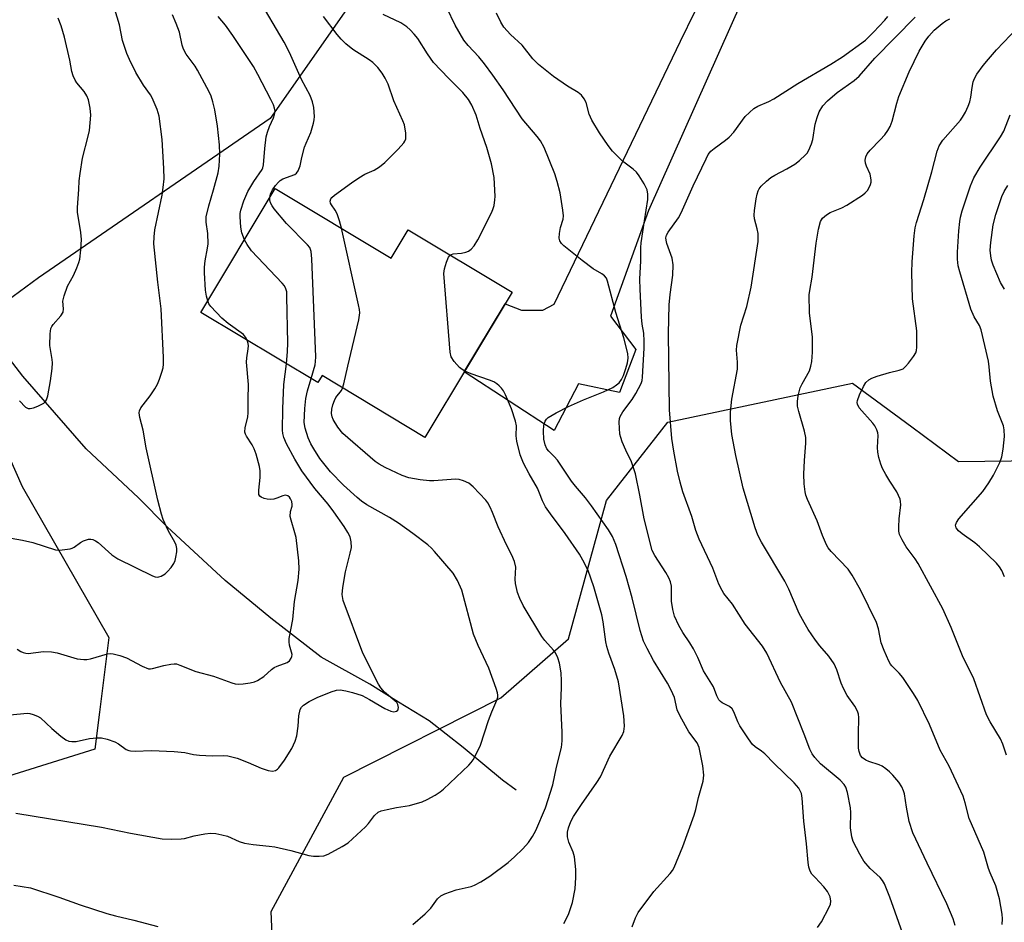
# Model space of a CAD drawing. Units: inches. Extents: x 1261767 to 1267767, y 553451 to 557451.
# Drawn here: x 1264596 to 1264841, y 555206 to 555430 of the extents above; entities that cross this region are included whole.
import ezdxf

# ---------------------------------------------------------------- set-up
doc = ezdxf.new("R2010")
doc.units = ezdxf.units.IN
doc.header["$MEASUREMENT"] = 0
for name, color, linetype in [('BLDG-Footprint', 5, 'Continuous'), ('HYDRO-Single Line Stream', 4, 'Continuous'), ('NTRL-Trees', 3, 'Continuous'), ('TRANS-Driveway', 251, 'Continuous'), ('Undefined', 1, 'Continuous')]:
    doc.layers.add(name, color=color, linetype=linetype)

msp = doc.modelspace()

# ---------------------------------------------------------------- linework, layer by layer
at = {"layer": 'BLDG-Footprint', "elevation": 528.86}
msp.add_lwpolyline([(1264659.65, 555388.19), (1264688.45, 555370.89), (1264692.67, 555377.92), (1264718.47, 555362.42), (1264696.8, 555326.35), (1264671.26, 555341.7), (1264670.22, 555339.96), (1264641.17, 555357.41)], close=True, dxfattribs=at)
at = {"layer": 'HYDRO-Single Line Stream'}
msp.add_lwpolyline([(1264719.51, 555238.73), (1264716.08, 555241.22), (1264706.3, 555249.3), (1264697.86, 555255.96), (1264690.27, 555260.6), (1264683.17, 555265.02), (1264671.04, 555271.76), (1264658.55, 555281.45), (1264647.21, 555290.81), (1264632.78, 555304.14), (1264625.69, 555311.32), (1264612.64, 555323.56), (1264596.95, 555341.58), (1264586.05, 555355.58), (1264580.93, 555362.65), (1264569.33, 555379.48), (1264566.29, 555382.88), (1264559.16, 555391.62), (1264551.12, 555403.52), (1264544.22, 555414.97), (1264538.78, 555423.94), (1264534.55, 555432.22), (1264526.81, 555447.12), (1264525.55, 555449.92)], dxfattribs=at)
at = {"layer": 'NTRL-Trees'}
for points in [[(1264614.84, 555248.87), (1264526.53, 555221.37), (1264500.26, 555225.25), (1264482.2, 555287.06), (1264468.31, 555332.2), (1264469.2, 555426.25), (1264472.37, 555442.11), (1264480.3, 555453.21), (1264497.75, 555464.31), (1264515.19, 555470.66), (1264559.61, 555473.83), (1264604.02, 555470.66), (1264661.11, 555465.9), (1264668.16, 555465.02), (1264678.03, 555451.64), (1264680.81, 555437.75), (1264658.41, 555405.58), (1264600.84, 555365.97), (1264583.4, 555353.29), (1264584.98, 555340.6), (1264596.78, 555314.14), (1264618.31, 555276.64), (1264616, 555258.14)], [(1264817.78, 555328.97), (1264829.42, 555320.39), (1264901.52, 555321.31), (1264924.67, 555301.07), (1264942.72, 555275.37), (1264947.69, 555253.48), (1264856.46, 555199.2), (1264790.53, 555159.98), (1264700.95, 555123.17), (1264668.31, 555137.06), (1264659.98, 555178.03), (1264658.59, 555208.59), (1264676.64, 555241.92), (1264715.72, 555261.67), (1264732.47, 555276.28), (1264741.92, 555310.67), (1264757.2, 555330.12), (1264803.03, 555339.84)]]:
    msp.add_lwpolyline(points, close=True, dxfattribs=at)
at = {"layer": 'TRANS-Driveway'}
msp.add_lwpolyline([(1264775.56, 555434.76), (1264752.34, 555382.76), (1264742.92, 555356.44), (1264749.27, 555348.17), (1264745.19, 555337.55), (1264734.96, 555339.71), (1264728.97, 555328.1), (1264706.61, 555342.67), (1264716.77, 555359.58), (1264720.81, 555357.94), (1264723.93, 555357.94), (1264726.11, 555357.94), (1264728.92, 555359.5), (1264760.3, 555424.76), (1264763.9, 555432.1), (1264764.5, 555435.45), (1264767.55, 555434.92), (1264770.84, 555434.64), (1264774.14, 555434.64)], close=True, dxfattribs=at)
at = {"layer": 'Undefined'}
for points, elevation in [([(1264658.29, 555385.91), (1264658.48, 555386.9), (1264658.93, 555387.89), (1264659.66, 555388.98), (1264660.41, 555389.79), (1264660.86, 555390.16), (1264661.55, 555390.56), (1264664.51, 555391.68), (1264664.94, 555391.99), (1264665.36, 555392.59), (1264665.79, 555393.81), (1264666.21, 555395.92), (1264666.89, 555398.43), (1264667.29, 555399.5), (1264668.47, 555402.1), (1264669.15, 555404.39), (1264669.31, 555405.27), (1264669.37, 555406.1), (1264669.26, 555408.32), (1264668.91, 555409.69), (1264668.27, 555411.27), (1264666.19, 555415.27), (1264663.14, 555421.98), (1264661.86, 555424.56), (1264655.3, 555435.71)], 526), ([(1264593.99, 555301.36), (1264596.82, 555300.87), (1264599.4, 555300.22), (1264604.99, 555298.46), (1264605.84, 555298.37), (1264606.69, 555298.39), (1264608.67, 555298.65), (1264609.19, 555298.82), (1264609.67, 555299.09), (1264611.25, 555300.29), (1264611.96, 555300.7), (1264613.25, 555301.06), (1264613.78, 555301.07), (1264614.27, 555300.97), (1264614.98, 555300.69), (1264615.66, 555300.26), (1264619.05, 555297.16), (1264620.49, 555296.23), (1264629.14, 555291.95), (1264629.83, 555291.73), (1264630.27, 555291.68), (1264630.74, 555291.74), (1264631.27, 555291.92), (1264632.26, 555292.47), (1264632.9, 555293.01), (1264633.81, 555294.08), (1264634.43, 555295.01), (1264634.75, 555295.77), (1264634.96, 555296.57), (1264635.19, 555297.93), (1264635.19, 555298.73), (1264634.98, 555299.55), (1264634.64, 555300.35), (1264633.07, 555303.1), (1264632.57, 555304.12), (1264631.8, 555305.94), (1264631.34, 555307.31), (1264630.47, 555310.8), (1264627.55, 555323.74), (1264626.8, 555328.13), (1264625.99, 555331.3), (1264625.82, 555332.43), (1264625.89, 555332.99), (1264626.24, 555333.7), (1264628.54, 555336.65), (1264629.69, 555338.39), (1264630.4, 555339.62), (1264630.91, 555340.82), (1264631.47, 555342.53), (1264631.76, 555343.68), (1264631.87, 555344.52), (1264631.89, 555346.21), (1264631.31, 555358.34), (1264630.43, 555364.96), (1264629.49, 555374.49), (1264629.56, 555376.21), (1264629.73, 555377.92), (1264631.54, 555386.52), (1264631.82, 555388.48), (1264632, 555390.56), (1264631.97, 555393.15), (1264631.5, 555400.38), (1264630.81, 555406.14), (1264630.32, 555407.8), (1264629.06, 555410.74), (1264628.62, 555411.5), (1264626.92, 555413.86), (1264624.99, 555417), (1264623.38, 555420.23), (1264622.74, 555421.75), (1264621.67, 555424.97), (1264620.94, 555428.82), (1264619.81, 555432.65)], 520), ([(1264748.31, 555204.79), (1264749.16, 555207.02), (1264749.83, 555208.33), (1264753.73, 555213.51), (1264757.79, 555218.06), (1264758.32, 555218.73), (1264758.77, 555219.49), (1264760.92, 555224.74), (1264763.72, 555232.5), (1264764.14, 555233.9), (1264764.81, 555236.93), (1264765.96, 555240.98), (1264766.09, 555242.42), (1264765.91, 555244.78), (1264764.95, 555249.36), (1264764.47, 555250.51), (1264762.41, 555253.2), (1264760.24, 555257.1), (1264759.54, 555258.72), (1264758.83, 555261.72), (1264758.03, 555263.55), (1264757.09, 555265.32), (1264753.64, 555270.96), (1264752.01, 555273.93), (1264751.17, 555275.78), (1264750.29, 555278.43), (1264748.32, 555286.47), (1264746.83, 555291.84), (1264744.25, 555299.75), (1264743.42, 555301.77), (1264742.43, 555303.43), (1264738.23, 555309.38), (1264736.69, 555311.35), (1264734.21, 555314.23), (1264733.23, 555315.48), (1264729.77, 555320.72), (1264728.97, 555321.64), (1264727.63, 555322.92), (1264727.15, 555323.51), (1264726.67, 555324.49), (1264726.36, 555325.89), (1264726.27, 555327.94), (1264726.38, 555329.38), (1264726.74, 555330.42), (1264727.06, 555330.9), (1264727.47, 555331.27), (1264729.42, 555332.48), (1264732.51, 555334), (1264736.25, 555335.68), (1264741.22, 555337.65), (1264743.5, 555338.8), (1264744.45, 555339.39), (1264745.05, 555339.91), (1264745.68, 555340.72), (1264746.19, 555341.75), (1264746.78, 555343.45), (1264747.17, 555344.89), (1264747.32, 555346.06), (1264747.26, 555347.17), (1264746.27, 555351.11), (1264744.26, 555357.4), (1264742.23, 555365.19), (1264741.9, 555365.95), (1264741.41, 555366.53), (1264740.76, 555366.99), (1264738.61, 555368.26), (1264735.86, 555370.31), (1264731.37, 555373.96), (1264730.77, 555374.56), (1264730.38, 555375.17), (1264730.19, 555375.87), (1264730.23, 555377.02), (1264730.51, 555378.47), (1264731.17, 555380.61), (1264731.25, 555381.42), (1264731.12, 555382.85), (1264730.42, 555387.15), (1264729.72, 555389.92), (1264729.11, 555391.83), (1264726.47, 555398.36), (1264725.56, 555400.05), (1264724.75, 555401.14), (1264721, 555405.53), (1264716.28, 555412.68), (1264713.73, 555416.34), (1264711.65, 555419.16), (1264710.23, 555420.89), (1264707.58, 555423.7), (1264706.53, 555425.01), (1264704.31, 555428.79), (1264702.27, 555433.1)], 532), ([(1264596.05, 555335.48), (1264597.59, 555333.87), (1264598.23, 555333.53), (1264598.73, 555333.51), (1264599.53, 555333.71), (1264600.62, 555334.12), (1264602.17, 555334.89), (1264602.56, 555335.24), (1264602.81, 555335.66), (1264603.11, 555336.66), (1264603.8, 555340.43), (1264604.19, 555343.5), (1264604.28, 555344.9), (1264604.22, 555345.75), (1264603.63, 555349.2), (1264603.67, 555352.08), (1264603.87, 555353.45), (1264604.09, 555353.95), (1264604.41, 555354.41), (1264606.37, 555356.53), (1264606.93, 555357.46), (1264607.05, 555358.27), (1264606.88, 555360.22), (1264607.16, 555361.56), (1264608.05, 555363.91), (1264609.47, 555366.59), (1264610.32, 555368.45), (1264610.84, 555369.8), (1264611.04, 555370.64), (1264611.32, 555372.95), (1264611.52, 555375.56), (1264611.35, 555377.26), (1264610.47, 555382.34), (1264610.49, 555383.51), (1264610.85, 555387.92), (1264610.92, 555390.13), (1264611.13, 555391.9), (1264611.75, 555395.73), (1264613.15, 555401.18), (1264613.45, 555402.62), (1264613.82, 555406.43), (1264613.68, 555408.19), (1264613.26, 555410.21), (1264612.85, 555411.23), (1264612.15, 555412.3), (1264610.31, 555414.43), (1264609.88, 555415.15), (1264609.41, 555416.19), (1264609.12, 555417.25), (1264608.57, 555420.04), (1264607.28, 555425.81), (1264606.44, 555428.61), (1264605.73, 555430.52)], 518), ([(1264642.89, 555360.28), (1264642.59, 555361.48), (1264642.34, 555362.91), (1264642.07, 555367.24), (1264642.08, 555368.63), (1264642.23, 555370.25), (1264642.83, 555373.36), (1264642.95, 555374.48), (1264642.85, 555377.02), (1264642.48, 555379.82), (1264642.5, 555381.15), (1264643.1, 555383.92), (1264644.33, 555387.9), (1264645.41, 555392.06), (1264645.67, 555393.78), (1264645.88, 555396.7), (1264645.75, 555399.04), (1264645.28, 555403.71), (1264644.66, 555407.73), (1264644.15, 555409.74), (1264643.67, 555411.15), (1264643.2, 555412.21), (1264640.34, 555417.58), (1264639.73, 555418.56), (1264637.52, 555421.59), (1264636.83, 555422.78), (1264636.5, 555423.83), (1264635.83, 555427.01), (1264635.04, 555429.21), (1264634.13, 555431.36)], 522), ([(1264652, 555375.45), (1264651.36, 555377.22), (1264651.09, 555378.59), (1264650.91, 555381.17), (1264650.94, 555382.02), (1264651.07, 555382.82), (1264651.79, 555385.11), (1264652.84, 555387.48), (1264654.34, 555389.92), (1264656.35, 555392.91), (1264656.56, 555393.36), (1264656.69, 555394.1), (1264657.05, 555398.14), (1264657.41, 555401.07), (1264657.69, 555402.21), (1264658.17, 555403.61), (1264659.18, 555405.76), (1264659.48, 555406.57), (1264659.58, 555407.37), (1264659.48, 555408.18), (1264659.18, 555408.97), (1264658.56, 555410.27), (1264655.33, 555416.56), (1264654.25, 555418.5), (1264649.09, 555426.19), (1264647.23, 555428.74), (1264645.43, 555430.97)], 524), ([(1264676.07, 555378.32), (1264675.6, 555380.2), (1264675.01, 555381.9), (1264674.52, 555382.83), (1264673.59, 555384.13), (1264673.36, 555384.58), (1264673.27, 555385.03), (1264673.44, 555385.62), (1264673.71, 555385.97), (1264674.33, 555386.51), (1264678.56, 555389.59), (1264680.43, 555390.87), (1264681.88, 555391.74), (1264684.21, 555392.78), (1264685.55, 555393.57), (1264686.83, 555394.69), (1264690.16, 555397.97), (1264691.55, 555399.51), (1264691.81, 555399.95), (1264692.04, 555400.57), (1264692.08, 555401.98), (1264691.76, 555403.98), (1264691.36, 555405.05), (1264689.09, 555409.98), (1264687.66, 555414.11), (1264686.93, 555415.63), (1264686.19, 555416.87), (1264685.12, 555418.28), (1264683.88, 555419.5), (1264682.93, 555420.19), (1264678.94, 555422.74), (1264677.21, 555424.16), (1264675.99, 555425.3), (1264675.04, 555426.44), (1264671.62, 555430.97)], 528), ([(1264703.12, 555371.64), (1264703.39, 555371.81), (1264703.84, 555371.95), (1264705.93, 555372.15), (1264706.97, 555372.34), (1264707.68, 555372.62), (1264708.31, 555373.13), (1264709.04, 555373.99), (1264710.01, 555375.41), (1264713.39, 555382.16), (1264713.72, 555382.96), (1264714, 555384.01), (1264714.23, 555385.35), (1264714.28, 555386.21), (1264714.03, 555390.91), (1264713.39, 555394.33), (1264712.24, 555398.42), (1264710.59, 555403.1), (1264709.52, 555406.42), (1264708.46, 555408.88), (1264707.61, 555410.35), (1264706.27, 555412.03), (1264702.65, 555415.61), (1264698.95, 555419.46), (1264697.44, 555421.62), (1264695.02, 555425.46), (1264694.14, 555426.57), (1264693.18, 555427.62), (1264692.3, 555428.38), (1264690.82, 555429.35), (1264686.46, 555431.4)], 530), ([(1264794.34, 555204.57), (1264795.33, 555205.97), (1264797.29, 555209.62), (1264797.58, 555210.36), (1264797.7, 555211.14), (1264797.49, 555212.22), (1264796.87, 555213.51), (1264795.97, 555214.67), (1264793.75, 555216.99), (1264793, 555217.87), (1264792.58, 555218.58), (1264792.21, 555219.61), (1264792.03, 555220.75), (1264791.63, 555225.39), (1264790.95, 555231), (1264790.6, 555236.76), (1264790.36, 555237.9), (1264789.72, 555239.19), (1264788.56, 555240.54), (1264783.63, 555245.31), (1264781.31, 555247.71), (1264780.49, 555248.39), (1264778.87, 555249.51), (1264778.24, 555250.08), (1264777.19, 555251.47), (1264775.09, 555254.67), (1264774.55, 555255.72), (1264773.55, 555258.17), (1264773.13, 555258.91), (1264772.48, 555259.52), (1264770.72, 555260.44), (1264770.26, 555260.75), (1264769.89, 555261.16), (1264769.32, 555262.13), (1264768.53, 555264.41), (1264766.08, 555268.33), (1264764.6, 555271.71), (1264763.52, 555273.81), (1264762.65, 555275.35), (1264760.91, 555277.92), (1264759.91, 555279.61), (1264758.86, 555281.97), (1264758.4, 555283.64), (1264758.13, 555285.66), (1264758.08, 555289.39), (1264757.86, 555290.46), (1264757.43, 555291.51), (1264756.72, 555292.79), (1264753.96, 555297), (1264753.31, 555298.28), (1264751.27, 555306.17), (1264750.26, 555312.05), (1264749.15, 555317.27), (1264748.12, 555320.3), (1264746.76, 555323.15), (1264745.87, 555325.28), (1264745.47, 555326.36), (1264745.27, 555327.2), (1264745.13, 555328.69), (1264745.1, 555330.18), (1264745.18, 555331.04), (1264745.34, 555331.57), (1264746.01, 555332.75), (1264748.34, 555335.77), (1264749.27, 555337.23), (1264750.56, 555339.76), (1264750.78, 555340.52), (1264750.91, 555341.36), (1264751.3, 555348.53), (1264751.33, 555350.29), (1264751.18, 555352.23), (1264750.78, 555354.51), (1264750.61, 555356.21), (1264750.28, 555363.17), (1264750.24, 555365.69), (1264750.51, 555370.25), (1264750.51, 555373.5), (1264750.59, 555374.7), (1264751.36, 555380.18), (1264752.24, 555385.46), (1264752.23, 555386.83), (1264752.03, 555387.87), (1264751.28, 555389.38), (1264750.04, 555391.31), (1264749.36, 555392.23), (1264748.55, 555393.01), (1264746.26, 555394.71), (1264745.41, 555395.45), (1264743.44, 555397.47), (1264742.37, 555398.85), (1264740.24, 555402.03), (1264738.3, 555405.15), (1264737.66, 555406.65), (1264736.85, 555409.55), (1264736.35, 555410.5), (1264735.7, 555411.35), (1264734.88, 555412.03), (1264732.29, 555413.62), (1264728.75, 555416.02), (1264725.06, 555419.03), (1264723.67, 555420.43), (1264721.02, 555423.83), (1264718.08, 555426.43), (1264716.44, 555428.32), (1264715.71, 555429.51), (1264714.62, 555431.78)], 534), ([(1264815.93, 555202.08), (1264812.36, 555212.12), (1264811.05, 555215.43), (1264810.53, 555216.32), (1264809.98, 555217), (1264807.48, 555219.28), (1264805.91, 555221.05), (1264804.85, 555222.83), (1264803.24, 555226), (1264802.92, 555227.1), (1264802.6, 555229.36), (1264802.65, 555233.18), (1264802.57, 555234.34), (1264801.86, 555238.11), (1264801.42, 555239.48), (1264800.96, 555240.16), (1264800, 555241.19), (1264795.1, 555245.3), (1264793.7, 555246.8), (1264793.06, 555247.71), (1264792.48, 555248.88), (1264791.06, 555252.67), (1264787.89, 555260.56), (1264785.18, 555265.51), (1264781.75, 555272.72), (1264780.7, 555274.46), (1264776.4, 555279.98), (1264773.22, 555284.97), (1264771.13, 555287.57), (1264770.66, 555288.29), (1264769.88, 555289.87), (1264768.4, 555293.89), (1264764.97, 555301.05), (1264764.13, 555303.21), (1264763.11, 555306.74), (1264760.94, 555312.85), (1264760.21, 555315.23), (1264759.6, 555317.99), (1264758.66, 555322.95), (1264758.19, 555326.08), (1264757.61, 555333.22), (1264757.33, 555352.18), (1264757.52, 555359.33), (1264757.73, 555361.87), (1264758.44, 555366.67), (1264758.49, 555369.21), (1264758.29, 555370.89), (1264756.92, 555374.5), (1264756.73, 555375.35), (1264756.72, 555375.92), (1264756.87, 555376.58), (1264757.26, 555377.33), (1264759.81, 555380.91), (1264760.53, 555382.15), (1264763.51, 555388.87), (1264766.68, 555395.6), (1264767.23, 555396.64), (1264767.84, 555397.44), (1264768.68, 555398.16), (1264771.53, 555400.17), (1264772.4, 555400.92), (1264773.56, 555402.22), (1264776.4, 555406.07), (1264777.44, 555407.12), (1264778.57, 555408.06), (1264779.57, 555408.66), (1264782.25, 555409.81), (1264783.54, 555410.47), (1264789.47, 555414.28), (1264797.68, 555419.08), (1264800.61, 555420.95), (1264806.26, 555425.03), (1264808.3, 555427.02), (1264811.08, 555430.05), (1264811.81, 555430.94)], 536), ([(1264828.6, 555205.14), (1264828.12, 555206.76), (1264826.52, 555210.51), (1264821.62, 555220.56), (1264818.08, 555228.14), (1264817.14, 555230.97), (1264816.45, 555234.48), (1264815.95, 555237.82), (1264815.75, 555238.59), (1264815.35, 555239.51), (1264814.56, 555240.67), (1264813.07, 555242.45), (1264812.25, 555243.28), (1264811.36, 555244), (1264810.42, 555244.65), (1264809.66, 555245.04), (1264807.12, 555245.84), (1264806.39, 555246.15), (1264805.54, 555246.75), (1264805.07, 555247.36), (1264804.69, 555248.3), (1264804.57, 555249.14), (1264804.52, 555252.61), (1264804.66, 555256.76), (1264804.56, 555257.6), (1264804.31, 555258.35), (1264803.61, 555259.57), (1264801.78, 555262.25), (1264800.84, 555263.99), (1264800.27, 555265.28), (1264799.19, 555268.62), (1264798.47, 555270.07), (1264797.15, 555272.01), (1264794.94, 555274.59), (1264793.9, 555275.95), (1264792.06, 555278.63), (1264791.03, 555280.34), (1264789.85, 555282.61), (1264787.24, 555288.63), (1264786.24, 555290.65), (1264780.46, 555300.32), (1264779.52, 555302.1), (1264778.85, 555303.93), (1264775.92, 555313.71), (1264774.1, 555321.89), (1264773.11, 555327.1), (1264772.72, 555330.59), (1264772.74, 555332.64), (1264773.06, 555335.85), (1264774.47, 555343.3), (1264774.49, 555345.02), (1264774.26, 555348.05), (1264774.35, 555349.17), (1264775.36, 555354.22), (1264776.8, 555358.88), (1264777.89, 555363.7), (1264779.59, 555375.06), (1264779.66, 555376.21), (1264779.59, 555377.04), (1264779.39, 555378.15), (1264778.72, 555380.69), (1264778.63, 555381.55), (1264778.72, 555382.72), (1264779.15, 555385.66), (1264779.36, 555386.83), (1264779.6, 555387.65), (1264779.86, 555388.14), (1264780.4, 555388.79), (1264781.66, 555389.99), (1264782.77, 555390.92), (1264783.74, 555391.53), (1264786.78, 555393.1), (1264788.74, 555394.23), (1264789.9, 555395.13), (1264791.41, 555396.55), (1264791.78, 555397), (1264792.22, 555397.72), (1264792.88, 555399.27), (1264793.17, 555400.39), (1264793.82, 555404.16), (1264794.26, 555405.87), (1264794.75, 555407.25), (1264795.7, 555408.72), (1264796.88, 555409.98), (1264799.25, 555412.06), (1264803.49, 555415.06), (1264804.73, 555416.09), (1264808.64, 555420.55), (1264818.61, 555430.76)], 538), ([(1264840.22, 555205.31), (1264840.3, 555206.75), (1264840.25, 555207.88), (1264839.63, 555211.76), (1264838.69, 555214.99), (1264837.27, 555218.19), (1264836.85, 555219.29), (1264835.67, 555223.3), (1264832.07, 555231.66), (1264831.09, 555235.55), (1264830.53, 555237.2), (1264827.07, 555244.69), (1264824.88, 555248.7), (1264822.19, 555255.02), (1264819.27, 555260.97), (1264818.2, 555262.73), (1264815.6, 555266.71), (1264814.68, 555267.81), (1264812.86, 555269.61), (1264812.5, 555270.04), (1264812.07, 555270.78), (1264810.91, 555273.45), (1264810.18, 555275.36), (1264809.49, 555278.77), (1264809, 555280.34), (1264805.09, 555288.52), (1264802.96, 555292.12), (1264801.96, 555293.61), (1264797.74, 555298.04), (1264797.02, 555298.92), (1264796.58, 555299.64), (1264795.58, 555301.97), (1264794.27, 555305.65), (1264791.88, 555310.96), (1264791.5, 555312.01), (1264791.3, 555312.83), (1264791.05, 555314.86), (1264790.94, 555317.22), (1264791.1, 555320.61), (1264791.45, 555324.96), (1264791.44, 555326.34), (1264791.16, 555327.94), (1264789.71, 555332.78), (1264789.44, 555334.16), (1264789.37, 555335.26), (1264789.57, 555336.7), (1264790.1, 555338.67), (1264790.57, 555339.69), (1264792.38, 555342.94), (1264792.75, 555344.03), (1264792.97, 555345.18), (1264793.13, 555347.54), (1264793.11, 555351.24), (1264792.4, 555357.31), (1264792.34, 555361.76), (1264792.47, 555362.88), (1264793.08, 555366.17), (1264794.01, 555374.65), (1264794.58, 555378.11), (1264795.08, 555379.96), (1264795.59, 555380.86), (1264796.57, 555381.68), (1264797.52, 555382.2), (1264800.39, 555383.41), (1264801.65, 555384.08), (1264805.57, 555386.56), (1264806.24, 555387.09), (1264806.79, 555387.72), (1264807.21, 555388.45), (1264807.55, 555389.22), (1264807.68, 555389.75), (1264807.7, 555390.31), (1264807.44, 555391.73), (1264806.53, 555393.71), (1264806.29, 555394.48), (1264806.2, 555395.26), (1264806.37, 555396.03), (1264806.75, 555396.78), (1264807.43, 555397.72), (1264809.96, 555400.25), (1264811.1, 555401.52), (1264811.88, 555402.62), (1264812.42, 555403.56), (1264812.91, 555404.9), (1264814.06, 555409.4), (1264814.59, 555411.05), (1264817.13, 555417.2), (1264819.66, 555422.33), (1264821.14, 555424.82), (1264822.01, 555426.01), (1264823.4, 555427.55), (1264825.35, 555429.23), (1264826.24, 555429.83), (1264827.23, 555430.31)], 540), ([(1264841.32, 555247.45), (1264840.44, 555250.19), (1264839.84, 555251.5), (1264837.29, 555255.72), (1264836.39, 555257.47), (1264833.24, 555266.38), (1264830.42, 555272.08), (1264827.61, 555279.16), (1264825.52, 555283.8), (1264819.42, 555295), (1264818.64, 555296.22), (1264816.41, 555299.18), (1264815.37, 555300.93), (1264814.77, 555302.23), (1264814.6, 555303.03), (1264814.56, 555304.14), (1264814.67, 555306.11), (1264815.06, 555309.58), (1264815.03, 555310.43), (1264814.91, 555310.99), (1264814.12, 555312.87), (1264812.38, 555315.47), (1264811.34, 555317.17), (1264810.52, 555318.66), (1264810.11, 555319.71), (1264809.64, 555321.35), (1264809.34, 555322.72), (1264809.3, 555323.83), (1264809.46, 555326.81), (1264809.36, 555327.5), (1264809.1, 555328.28), (1264808.58, 555329.26), (1264808.12, 555329.89), (1264804.73, 555333.71), (1264804.3, 555334.6), (1264804.24, 555335.03), (1264804.3, 555335.56), (1264804.78, 555336.91), (1264805.78, 555339.03), (1264806.39, 555339.96), (1264807.14, 555340.69), (1264807.84, 555341.11), (1264809.18, 555341.6), (1264812.23, 555342.49), (1264814.66, 555343.04), (1264815.63, 555343.43), (1264816.26, 555343.95), (1264816.99, 555344.82), (1264818.2, 555346.43), (1264818.77, 555347.39), (1264818.95, 555347.91), (1264819.06, 555348.76), (1264819.04, 555352.86), (1264818.01, 555360.8), (1264817.78, 555367.32), (1264817.87, 555369.96), (1264818.39, 555376.46), (1264818.65, 555378.42), (1264818.93, 555379.75), (1264820.8, 555385.45), (1264822.78, 555392.3), (1264824.09, 555397.47), (1264824.64, 555398.76), (1264825.49, 555400.19), (1264829.92, 555405.21), (1264830.42, 555405.92), (1264831.11, 555407.15), (1264831.84, 555408.67), (1264832.25, 555409.73), (1264832.51, 555410.88), (1264832.8, 555413.28), (1264833.08, 555414.73), (1264833.36, 555415.56), (1264833.94, 555416.57), (1264835.51, 555418.72), (1264836.83, 555420.31), (1264838.88, 555422.63), (1264844.07, 555428.11)], 542), ([(1264840.82, 555291.72), (1264840.14, 555293.28), (1264839.58, 555294.2), (1264838.86, 555295.08), (1264834.64, 555299.2), (1264833.49, 555300.13), (1264830.29, 555302.38), (1264829.37, 555303.13), (1264828.82, 555303.87), (1264828.7, 555304.53), (1264828.9, 555305.24), (1264829.51, 555306.12), (1264835.49, 555312.95), (1264836.94, 555315.06), (1264838.13, 555317.01), (1264839.68, 555320.16), (1264840.21, 555321.51), (1264840.54, 555323.47), (1264840.8, 555326.61), (1264840.73, 555328.24), (1264840.55, 555329.25), (1264839.06, 555333), (1264837.99, 555336.57), (1264837.36, 555340.33), (1264837.05, 555343.86), (1264836.84, 555345.29), (1264835.06, 555353.06), (1264834.61, 555354.18), (1264833.32, 555356.34), (1264832.48, 555358.2), (1264829.71, 555367.48), (1264829.32, 555369), (1264829.13, 555370.66), (1264829.15, 555372.41), (1264829.48, 555377.68), (1264829.71, 555380), (1264829.89, 555381.07), (1264830.33, 555382.66), (1264832.4, 555388.88), (1264833.19, 555390.86), (1264834.76, 555393.5), (1264839.88, 555401.02), (1264840.66, 555402.48), (1264842.28, 555406.54)], 544), ([(1264840.83, 555363.18), (1264839.8, 555364.81), (1264838.01, 555369.14), (1264837.61, 555370.42), (1264837.4, 555371.48), (1264837.31, 555372.86), (1264837.41, 555374.82), (1264838.04, 555379.14), (1264838.71, 555381.7), (1264840.15, 555386.19), (1264840.77, 555387.49), (1264841.67, 555388.95)], 546), ([(1264668.52, 555340.98), (1264669.52, 555344.38), (1264669.67, 555345.22), (1264669.73, 555346.38), (1264668.75, 555370.74), (1264668.57, 555372.51), (1264668.19, 555373.51), (1264667.68, 555374.2), (1264662.46, 555379.49), (1264659.39, 555383.17), (1264658.87, 555383.9), (1264658.49, 555384.64), (1264658.31, 555385.38), (1264658.29, 555385.91)], 526), ([(1264676.37, 555338.63), (1264676.68, 555339.63), (1264677.64, 555344.1), (1264680.37, 555355.57), (1264680.63, 555357.29), (1264680.56, 555358.16), (1264680.33, 555359.32), (1264676.07, 555378.32)], 528), ([(1264662.43, 555344.64), (1264662.7, 555347.68), (1264662.75, 555349.8), (1264662.55, 555361.34), (1264662.47, 555362.51), (1264662.29, 555363.28), (1264661.9, 555363.98), (1264661.34, 555364.66), (1264653.75, 555372.69), (1264652.65, 555374.26), (1264652, 555375.45)], 524), ([(1264706.71, 555342.84), (1264706.06, 555343.22), (1264705.43, 555343.74), (1264704.11, 555345.23), (1264703.37, 555346.41), (1264703.11, 555347.53), (1264701.52, 555367.11), (1264701.66, 555368.25), (1264702.18, 555369.88), (1264702.72, 555371.14), (1264703.12, 555371.64)], 530), ([(1264652.62, 555350.53), (1264652.28, 555351.24), (1264651.74, 555351.89), (1264647.9, 555354.64), (1264646.4, 555355.99), (1264643.64, 555358.89), (1264643.17, 555359.58), (1264642.89, 555360.28)], 522), ([(1264595.48, 555273.79), (1264596.45, 555273.15), (1264596.96, 555272.9), (1264597.68, 555272.73), (1264598.25, 555272.71), (1264602.06, 555273.17), (1264604.03, 555273.13), (1264605.42, 555272.83), (1264610.4, 555271.35), (1264612.04, 555271.15), (1264612.85, 555271.2), (1264613.7, 555271.37), (1264617.91, 555272.57), (1264618.76, 555272.65), (1264619.33, 555272.6), (1264621.01, 555272.2), (1264622.65, 555271.63), (1264626.57, 555269.5), (1264628.1, 555268.9), (1264628.63, 555268.85), (1264629.16, 555268.92), (1264631.91, 555269.66), (1264633.65, 555270.04), (1264634.51, 555270.12), (1264635.07, 555270.07), (1264635.9, 555269.81), (1264639.87, 555268.23), (1264644.32, 555267.06), (1264648.86, 555265.35), (1264649.7, 555265.14), (1264650.54, 555265.04), (1264651.67, 555265.12), (1264653.36, 555265.38), (1264654.47, 555265.64), (1264655.23, 555265.94), (1264656.83, 555266.97), (1264658.68, 555268.7), (1264659.35, 555269.19), (1264660.09, 555269.55), (1264662.56, 555270.4), (1264663.17, 555270.87), (1264663.6, 555271.48), (1264663.77, 555271.93), (1264663.81, 555272.4), (1264663.19, 555274.74), (1264663.07, 555275.56), (1264663.06, 555276.38), (1264663.98, 555281.16), (1264664.39, 555285.61), (1264665.29, 555290.85), (1264665.6, 555293.62), (1264665.47, 555295.66), (1264664.81, 555301.51), (1264664.53, 555302.66), (1264663.55, 555305.8), (1264663.36, 555306.68), (1264663.39, 555307.92), (1264663.81, 555309.3), (1264663.86, 555309.71), (1264663.76, 555310.41), (1264663.45, 555311.11), (1264663.16, 555311.52), (1264662.79, 555311.83), (1264662.15, 555312.02), (1264661.49, 555311.88), (1264660.06, 555311.25), (1264659.27, 555311.02), (1264658.46, 555310.96), (1264657.65, 555311.02), (1264656.86, 555311.18), (1264656.17, 555311.49), (1264655.8, 555311.8), (1264655.59, 555312.2), (1264655.55, 555313.26), (1264655.89, 555316.41), (1264655.86, 555318.04), (1264655.7, 555319.13), (1264654.88, 555322.16), (1264654.4, 555323.5), (1264653.86, 555324.5), (1264652.46, 555326.65), (1264652.23, 555327.14), (1264652.1, 555327.67), (1264652.17, 555328.82), (1264652.79, 555331.36), (1264652.91, 555332.53), (1264652.91, 555335.78), (1264653.02, 555339.47), (1264652.5, 555345.09), (1264652.56, 555346.15), (1264652.91, 555348.34), (1264652.95, 555349.14), (1264652.88, 555349.69), (1264652.62, 555350.53)], 522), ([(1264593.71, 555257.42), (1264598.05, 555257.83), (1264598.63, 555257.78), (1264599.48, 555257.56), (1264600.59, 555257.14), (1264601.34, 555256.7), (1264604.15, 555254.05), (1264606.39, 555252.1), (1264607.56, 555251.24), (1264608.31, 555250.92), (1264609.09, 555250.82), (1264610.17, 555250.85), (1264613.5, 555251.55), (1264615.28, 555251.7), (1264616.46, 555251.71), (1264617.87, 555251.43), (1264619.77, 555250.75), (1264620.7, 555250.22), (1264622.59, 555248.82), (1264623.21, 555248.58), (1264623.7, 555248.48), (1264624.83, 555248.45), (1264628.85, 555248.58), (1264634.48, 555248.31), (1264637.13, 555248.1), (1264639.34, 555247.59), (1264640.78, 555247.41), (1264643.97, 555247.22), (1264646.73, 555247.31), (1264647.87, 555247.22), (1264650.15, 555246.71), (1264652.91, 555245.63), (1264656.13, 555244.18), (1264657.84, 555243.63), (1264658.96, 555243.46), (1264659.72, 555243.63), (1264660.16, 555243.9), (1264660.55, 555244.28), (1264661.89, 555246.14), (1264663.74, 555249.06), (1264664.6, 555250.87), (1264665.02, 555252.26), (1264665.32, 555254.62), (1264665.46, 555257.23), (1264665.82, 555258.74), (1264666.17, 555259.38), (1264666.64, 555259.88), (1264668.02, 555260.74), (1264670.07, 555261.73), (1264673.51, 555263.13), (1264674.84, 555263.56), (1264675.73, 555263.63), (1264677.15, 555263.41), (1264678.84, 555262.99), (1264681.25, 555262.22), (1264683.07, 555261.27), (1264686.89, 555258.97), (1264688.39, 555258.35), (1264689.13, 555258.21), (1264689.76, 555258.35), (1264690.07, 555258.61), (1264690.17, 555258.81), (1264690.26, 555259.29), (1264690.12, 555260.04), (1264689.82, 555260.47), (1264686.76, 555263.11), (1264685.85, 555264.14), (1264685.31, 555265.05), (1264681.38, 555272.78), (1264676.49, 555285.81), (1264676.26, 555287.33), (1264676.43, 555289.11), (1264677.09, 555292.95), (1264678.28, 555297.58), (1264678.55, 555299.04), (1264678.52, 555300.38), (1264678.21, 555301.69), (1264677.68, 555302.71), (1264676.75, 555304.19), (1264674.22, 555307.86), (1264672.76, 555309.75), (1264669.46, 555313.66), (1264666.21, 555318.02), (1264664.51, 555320.92), (1264662.44, 555324.78), (1264661.75, 555326.34), (1264661.5, 555327.33), (1264661.42, 555328.16), (1264661.51, 555333.42), (1264661.8, 555339.5), (1264662.43, 555344.64)], 524), ([(1264731.36, 555205.56), (1264732.46, 555207.82), (1264733.51, 555210.8), (1264734.15, 555214.2), (1264734.34, 555217.04), (1264734.36, 555219.03), (1264734, 555222.17), (1264733.67, 555223.28), (1264732.62, 555225.78), (1264732.26, 555227.15), (1264732.24, 555228.26), (1264732.49, 555229.34), (1264733.08, 555230.92), (1264733.78, 555232.19), (1264735.71, 555235.13), (1264739.56, 555240.61), (1264740.45, 555242.03), (1264742.77, 555247.13), (1264745.86, 555252.28), (1264746.22, 555253.3), (1264746.41, 555254.63), (1264746.23, 555257.16), (1264744.89, 555265.6), (1264744.03, 555268.73), (1264742.56, 555272.74), (1264742.02, 555274.43), (1264741.78, 555275.55), (1264741.1, 555280.57), (1264740.77, 555282.26), (1264738.81, 555289.25), (1264737.35, 555293.28), (1264736.1, 555295.84), (1264735.21, 555297.33), (1264731.69, 555302.47), (1264728, 555307.36), (1264726.79, 555309.14), (1264726.05, 555310.59), (1264725.33, 555312.54), (1264724.78, 555313.78), (1264722.69, 555317.35), (1264721.3, 555319.99), (1264720.51, 555322.05), (1264719.68, 555325.43), (1264719.53, 555326.79), (1264719.55, 555329.25), (1264719.33, 555330.4), (1264718.31, 555333.5), (1264716.88, 555336.93), (1264716.37, 555337.93), (1264715.87, 555338.59), (1264715.29, 555339.17), (1264714.66, 555339.69), (1264713.94, 555340.13), (1264712.85, 555340.59), (1264708.3, 555342.16), (1264706.71, 555342.84)], 530), ([(1264595.15, 555232.98), (1264616.5, 555229.52), (1264623.68, 555228.02), (1264631.51, 555226.65), (1264633.9, 555226.57), (1264636.28, 555226.62), (1264637.12, 555226.74), (1264639.48, 555227.39), (1264642.1, 555227.85), (1264643.57, 555228.01), (1264644.9, 555227.93), (1264646.33, 555227.65), (1264647.73, 555227.26), (1264650.65, 555226), (1264651.99, 555225.59), (1264654.17, 555225.2), (1264658.12, 555224.82), (1264659.53, 555224.62), (1264663.47, 555223.75), (1264667.95, 555222.49), (1264669.11, 555222.34), (1264670.58, 555222.31), (1264671.73, 555222.44), (1264672.82, 555222.86), (1264676.24, 555224.71), (1264677.73, 555225.67), (1264682.02, 555229.59), (1264682.81, 555230.44), (1264684.26, 555232.44), (1264685.18, 555233.23), (1264685.97, 555233.57), (1264687.4, 555233.95), (1264689.75, 555234.45), (1264693, 555234.94), (1264696.11, 555235.79), (1264697.39, 555236.39), (1264699.37, 555237.52), (1264700.57, 555238.27), (1264701.48, 555238.99), (1264707.77, 555244.92), (1264708.35, 555245.57), (1264708.82, 555246.28), (1264709.9, 555248.31), (1264710.62, 555249.87), (1264712.6, 555256.01), (1264713.43, 555258.19), (1264714.7, 555261.04), (1264714.92, 555261.82), (1264714.94, 555262.32), (1264714.87, 555262.88), (1264714.54, 555264.01), (1264712.74, 555269.07), (1264710.09, 555274.67), (1264708.91, 555277.48), (1264706.02, 555288.42), (1264704.95, 555290.78), (1264703.85, 555292.64), (1264699.24, 555298.03), (1264698.42, 555298.88), (1264697.53, 555299.64), (1264693.81, 555302.49), (1264690.28, 555305.02), (1264688, 555306.45), (1264682.39, 555309.61), (1264681.07, 555310.53), (1264680, 555311.41), (1264676.63, 555314.48), (1264673.33, 555317.79), (1264670.72, 555321.15), (1264669.18, 555323.51), (1264668.5, 555324.74), (1264667.83, 555326.26), (1264667.04, 555328.65), (1264666.82, 555330.07), (1264666.97, 555333.52), (1264667.22, 555336.01), (1264667.64, 555337.93), (1264668.52, 555340.98)], 526), ([(1264693.81, 555205.38), (1264696.87, 555208.01), (1264698.31, 555209.41), (1264699.93, 555211.7), (1264700.75, 555212.46), (1264701.78, 555212.98), (1264704.57, 555213.94), (1264708.33, 555214.78), (1264709.14, 555215.12), (1264710.7, 555215.97), (1264712.94, 555217.35), (1264717.5, 555220.79), (1264719.05, 555222.12), (1264721.17, 555224.14), (1264722.53, 555225.68), (1264723.52, 555227.17), (1264724.39, 555228.72), (1264726.78, 555234.37), (1264728.63, 555240.04), (1264729.51, 555244.46), (1264730.72, 555249.32), (1264730.9, 555250.94), (1264730.89, 555253.17), (1264730.58, 555260.15), (1264730.79, 555264.21), (1264730.77, 555265.89), (1264730.65, 555267.84), (1264730.25, 555270.25), (1264729.85, 555271.56), (1264729.28, 555272.8), (1264728.76, 555273.5), (1264726.58, 555275.92), (1264725.89, 555276.86), (1264721.26, 555284.59), (1264720.4, 555286.31), (1264719.82, 555287.85), (1264719.34, 555290.07), (1264719.25, 555291.17), (1264719.38, 555294.11), (1264719.07, 555295.5), (1264718.41, 555297.14), (1264717.09, 555299.66), (1264715.01, 555304.17), (1264713.64, 555307.73), (1264713.03, 555309.06), (1264712.44, 555310.07), (1264711.92, 555310.78), (1264708.84, 555314.06), (1264707.7, 555314.98), (1264706.4, 555315.6), (1264705.31, 555315.92), (1264704.45, 555315.97), (1264699.04, 555315.56), (1264697.94, 555315.55), (1264695.65, 555315.85), (1264692.81, 555316.34), (1264691.18, 555316.91), (1264686.98, 555318.89), (1264685.44, 555319.69), (1264684.44, 555320.4), (1264676.46, 555327.37), (1264675.2, 555328.9), (1264674.02, 555330.78), (1264673.75, 555331.51), (1264673.65, 555332.29), (1264673.72, 555333.36), (1264673.96, 555334.45), (1264674.35, 555335.55), (1264674.72, 555336.3), (1264676.06, 555338.05), (1264676.37, 555338.63)], 528), ([(1264594.69, 555215.15), (1264598.83, 555214.48), (1264605.89, 555212.12), (1264611.14, 555210.21), (1264617.82, 555208.07), (1264619.96, 555207.48), (1264624.48, 555206.44), (1264630.47, 555204.85)], 528)]:
    msp.add_lwpolyline(points, dxfattribs=dict(at, elevation=elevation))

doc.saveas('drawing.dxf')
